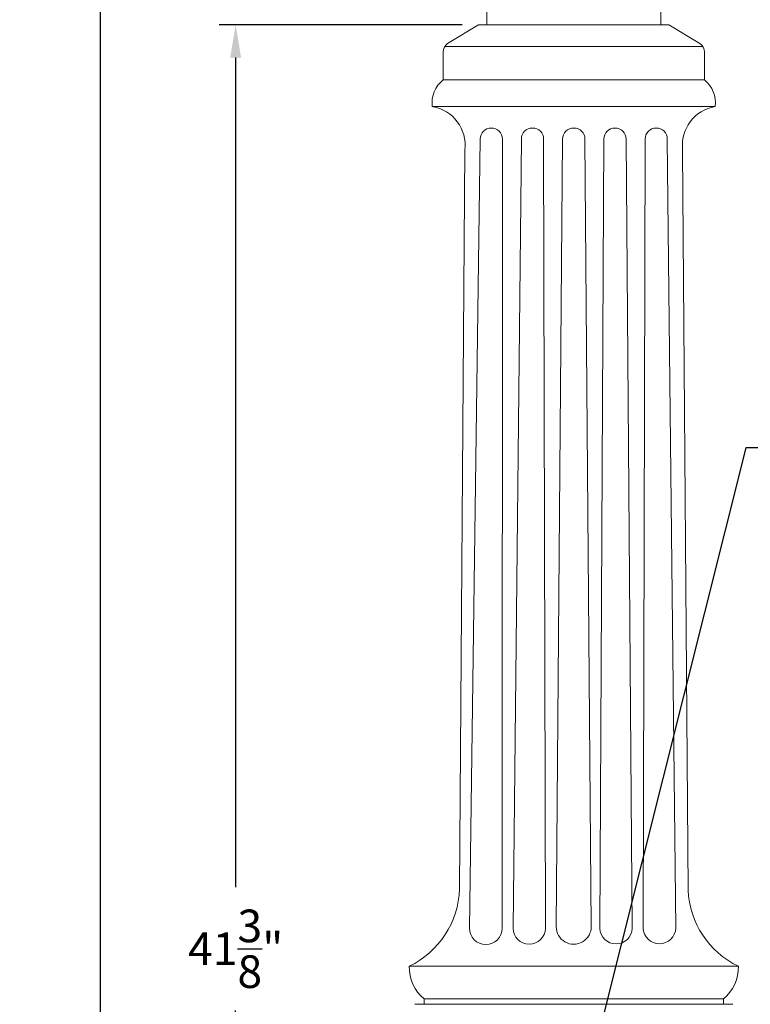
# Model space of a CAD drawing. Extents: x -22 to 112, y -31 to 158.
# Drawn here: x 83 to 100, y 16 to 38 of the extents above; entities that cross this region are included whole.
import ezdxf

# ---------------------------------------------------------------- set-up
doc = ezdxf.new("R2010")
doc.units = 0
doc.header["$MEASUREMENT"] = 0
doc.layers.get('0').update_dxf_attribs({"linetype": 'CONTINUOUS', "lineweight": 15})
doc.layers.get('DEFPOINTS').update_dxf_attribs({"linetype": 'CONTINUOUS'})
doc.layers.add('Text', color=7, linetype='CONTINUOUS')
doc.styles.add('ROMAND', font='romand.shx', dxfattribs={"oblique": 15})
doc.dimstyles.new('ROMAND', dxfattribs={"dimscale": 15, "dimtxt": 0.125, "dimasz": 0.125, "dimexe": 0.0625, "dimexo": 0.0625, "dimgap": 0.09, "dimtad": 0, "dimtih": 1, "dimtoh": 1, "dimdec": 3, "dimzin": 0, "dimdsep": 46, "dimlunit": 4, "dimtxsty": 'ROMAND', "dimcen": 0, "dimadec": 0, "dimazin": 0, "dimtfac": 1, "dimtdec": 3, "dimtofl": 0, "dimtmove": 0, "dimatfit": 3, "dimfxl": 0, "dimtolj": 1, "dimtzin": 0, "dimarcsym": 0})

# ---------------------------------------------------------------- blocks, each defined once
blk = doc.blocks.new('*D50')
at = {"layer": 'DEFPOINTS', "color": 0}
for p in [(87.811, 38.34), (93.392, 38.34), (87.697, -3.035)]:
    blk.add_point(p, dxfattribs=at)
at = {"layer": 'Text', "color": 0, "lineweight": -2}
for p, q in [((93.017, 38.34), (87.436, 38.34)), ((87.811, 37.59), (87.811, 18.531)), ((87.811, -2.285), (87.811, 15.701)), ((88.072, -3.035), (88.186, -3.035))]:
    blk.add_line(p, q, dxfattribs=at)
at = {"layer": 'Text', "color": 0}
for points in [[(87.686, 37.59), (87.936, 37.59), (87.811, 38.34)], [(87.686, -2.285), (87.936, -2.285), (87.811, -3.035)]]:
    blk.add_solid(points, dxfattribs=at)
at = {"layer": 'Text', "color": 0, "insert": (87.811, 17.116), "char_height": 0.75, "attachment_point": 5, "style": 'ROMAND'}
blk.add_mtext('\\A1;41{\\H1.000000x;\\S3/8;}"', dxfattribs=at)
blk = doc.blocks.new('*D51')
at = {"layer": 'DEFPOINTS', "color": 0}
for p in [(84.704, 54.466), (93.649, 54.466), (90.579, -3.035)]:
    blk.add_point(p, dxfattribs=at)
at = {"layer": 'Text', "color": 0, "lineweight": -2}
for p, q in [((93.274, 54.466), (84.329, 54.466)), ((84.704, 53.716), (84.704, 47.672)), ((84.704, -2.285), (84.704, 43.199)), ((90.204, -3.035), (84.329, -3.035))]:
    blk.add_line(p, q, dxfattribs=at)
at = {"layer": 'Text', "color": 0}
for points in [[(84.579, 53.716), (84.829, 53.716), (84.704, 54.466)], [(84.579, -2.285), (84.829, -2.285), (84.704, -3.035)]]:
    blk.add_solid(points, dxfattribs=at)
at = {"layer": 'Text', "color": 0, "insert": (84.704, 45.435), "char_height": 0.75, "attachment_point": 5, "style": 'ROMAND'}
blk.add_mtext("\\A1;10'\\PPOST\\PHEIGHT", dxfattribs=at)
blk = doc.blocks.new('*D54')
at = {"layer": 'DEFPOINTS', "color": 0}
for p in [(95.566, 12.844), (95.235, 11.529)]:
    blk.add_point(p, dxfattribs=at)
at = {"layer": 'Text', "color": 0, "lineweight": -2}
for p, q in [((99.532, 28.621), (95.749, 13.571)), ((100.282, 28.621), (99.532, 28.621))]:
    blk.add_line(p, q, dxfattribs=at)
at = {"layer": 'Text', "color": 0}
blk.add_solid([(95.627, 13.602), (95.87, 13.541), (95.566, 12.844)], dxfattribs=at)
at = {"layer": 'Text', "color": 0, "insert": (106.049, 28.621), "char_height": 0.75, "attachment_point": 5, "style": 'ROMAND'}
blk.add_mtext('\\A1;\\A1;5"x5"x7{\\H0.7x;\\S1/2;}"H.\\PDOOR OPENING\\PFOR ANCHORAGE\\P& WIRING ACCESS', dxfattribs=at)

msp = doc.modelspace()

# ---------------------------------------------------------------- linework, layer by layer
for p, q in [((97.5794, 45.4454), (97.5794, 38.3404)), ((93.5794, 44.6809), (93.5794, 38.3404)), ((92.6808, 37.9154), (93.3919, 38.3404)), ((97.7669, 38.3404), (93.3919, 38.3404)), ((98.4781, 37.9154), (97.7669, 38.3404)), ((92.6135, 37.8404), (98.5453, 37.8404)), ((92.5794, 37.7144), (92.5794, 37.0779)), ((98.5794, 37.0779), (98.5794, 37.7144)), ((98.5794, 37.0779), (92.5794, 37.0779)), ((92.3294, 36.4654), (98.8294, 36.4654)), ((93.4287, 35.7154), (93.1819, 17.5904)), ((93.9388, 35.7154), (93.9354, 17.5904)), ((94.3763, 35.7154), (94.1854, 17.5904)), ((94.8859, 35.7154), (94.9263, 17.5904)), ((95.3234, 35.7154), (95.1765, 17.6217)), ((95.8355, 35.7154), (95.9802, 17.6217)), ((96.2709, 35.7154), (96.1798, 17.5904)), ((96.7805, 35.7154), (96.9206, 17.5904)), ((97.218, 35.7154), (97.1706, 17.5904)), ((97.7281, 35.7154), (97.9242, 17.5904)), ((92.9554, 18.4916), (93.0794, 35.4654)), ((98.2044, 18.4654), (98.0794, 35.4654)), ((91.7982, 16.7154), (99.3607, 16.7154)), ((91.9277, 15.8404), (99.2312, 15.8404)), ((92.1419, 15.9654), (99.0169, 15.9654)), ((92.1419, 15.8404), (92.1419, 15.9654)), ((99.0169, 15.8404), (99.0169, 15.9654))]:
    msp.add_line(p, q)
for centre, radius, start, end in [((92.8294, 37.7144), 0.25, 126.48141, 180), ((98.3294, 37.7144), 0.25, 360, 53.51859), ((92.993, 36.5519), 0.6692, 128.17205, 187.42163), ((98.1659, 36.5519), 0.6692, 352.57837, 51.82795), ((92.1772, 35.57), 0.9083, 353.38766, 80.35214), ((98.9816, 35.57), 0.9083, 99.64786, 186.61234), ((93.6838, 35.7154), 0.255, 0, 180), ((94.6311, 35.7154), 0.2548, 0, 180), ((95.5794, 35.7154), 0.256, 0, 180), ((96.5257, 35.7154), 0.2548, 0, 180), ((97.4731, 35.7154), 0.255, 0, 180), ((90.9135, 18.5569), 2.043, 295.66025, 358.16715), ((100.2453, 18.5569), 2.043, 182.56687, 244.33975), ((93.5586, 17.5904), 0.3768, 180, 360), ((94.5558, 17.5904), 0.3704, 180, 0), ((95.5783, 17.6217), 0.4019, 179.2304, 1.07743), ((96.5502, 17.5968), 0.3705, 180.98881, 359.01119), ((97.5474, 17.61), 0.3773, 182.96588, 357.03412), ((92.7346, 16.6909), 0.9368, 178.49791, 230.74922), ((98.4242, 16.6909), 0.9368, 309.25078, 1.50209)]:
    msp.add_arc(centre, radius, start, end)

# ---------------------------------------------------------------- dimensions: what is measured, and where the dimension line sits
at = {"layer": 'Text'}
for base, p1, p2, text, override, picture, middle in [((84.7044, 54.4664), (90.5794, -3.0346), (93.6486, 54.4664), "10'\\PPOST\\PHEIGHT", {"dimscale": 6}, '*D51', (84.7044, 45.4352)), ((87.811, 38.3404), (87.6969, -3.0346), (93.3919, 38.3404), '<>"', {"dimscale": 6, "dimlunit": 5}, '*D50', (87.811, 17.1162))]:
    dim = msp.add_linear_dim(base=base, p1=p1, p2=p2, angle=90, text=text, dimstyle='ROMAND', override=override, dxfattribs=at)
    dim.commit()
    dim.dimension.update_dxf_attribs({"geometry": picture, "text_midpoint": middle, "dimtype": 160})
dim = msp.add_diameter_dim_2p(p1=(95.2352, 11.5286), p2=(95.5658, 12.844), text='\\A1;5"x5"x7{\\H0.7x;\\S1/2;}"H.\\PDOOR OPENING\\PFOR ANCHORAGE\\P& WIRING ACCESS', dimstyle='ROMAND', override={"dimscale": 6}, dxfattribs=at)
dim.commit()
dim.dimension.update_dxf_attribs({"geometry": '*D54', "text_midpoint": (106.0494, 28.6205), "dimtype": 163})

doc.saveas('drawing.dxf')
